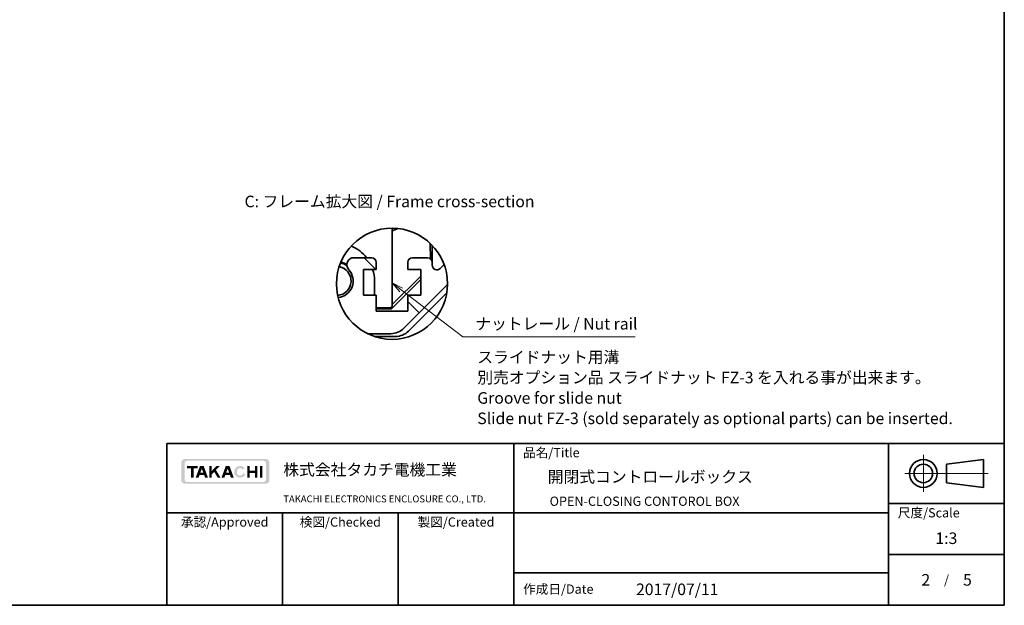
# Model space of a CAD drawing. Units: millimetres. Extents: x 0 to 5319, y -8 to 1124.
# Drawn here: x 2109 to 2747, y 0 to 380 of the extents above; entities that cross this region are included whole.
import ezdxf
from ezdxf.enums import TextEntityAlignment as Align

# ---------------------------------------------------------------- set-up
doc = ezdxf.new("R2010")
doc.units = ezdxf.units.MM
doc.header["$LTSCALE"] = 4
doc.linetypes.add('CHAIN', pattern=[0.35429999999999995, 0.2362, -0.0295, 0.0591, -0.0295])
for name, color, linetype, lineweight in [('Border (ISO)', 7, 'Continuous', 35), ('Detail Boundary (JIS)', 7, 'Continuous', 35), ('Hatch (ISO)', 1, 'Continuous', 18), ('Symbol (ISO)', 7, 'Continuous', 18), ('Title (ISO)', 7, 'Continuous', 35), ('Visible (ISO)', 7, 'Continuous', 35)]:
    doc.layers.add(name, color=color, linetype=linetype, lineweight=lineweight)
doc.styles.add('Note Text (TK)', font='txt')
doc.styles.add('文字スタイル67', font='arial.ttf')

# ---------------------------------------------------------------- blocks, each defined once
blk = doc.blocks.new('図面枠 tk図枠')
at = {"layer": 'Border (ISO)'}
for p in [(405.4999999999997, 289), (14.50000000000001, 8.000000000000009)]:
    blk.add_line(p, (405.4999999999997, 8.000000000000009), dxfattribs=at)
blk = doc.blocks.new('表題欄 tk表題欄')
at = {"layer": 'Hatch (ISO)'}
h = blk.add_hatch(color=256, dxfattribs=at)
edge = h.paths.add_edge_path(flags=0)
edge.add_arc((95.57537688673351, 236.2990653650367), 0.5958259999999997, 269.9999999999897, 360)
edge.add_line((96.17120288673351, 236.2990653650368), (96.1712028867335, 239.7107813650365))
edge.add_arc((95.5753768867335, 239.7107813650366), 0.5958259999999997, 0, 90.0000000000068)
edge.add_line((95.57537688673342, 240.3066073650366), (79.13710888673356, 240.3066073650366))
edge.add_arc((79.13710888673353, 239.7107813650366), 0.5958259999999997, 89.99999999999744, 180)
edge.add_line((78.54128288673351, 239.7107813650365), (78.54128288673331, 236.2990653650368))
edge.add_arc((79.13710888673332, 236.2990653650365), 0.5958259999999997, 180, 270.0000000000231)
edge.add_line((79.13710888673356, 235.7032393650365), (95.57537688673342, 235.7032393650367))
edge = h.paths.add_edge_path()
edge.add_line((77.83935088673356, 239.9556413650365), (77.83935088673356, 236.0542053650368))
edge.add_arc((78.54128288673346, 236.0542053650367), 0.7019319999998938, 180, 270.0000000000087)
edge.add_line((78.54128288673355, 235.3522733650368), (96.17120288673351, 235.3522733650368))
edge.add_arc((96.17120288673351, 236.0542053650367), 0.7019319999998921, 270, 360)
edge.add_line((96.8731348867334, 236.0542053650368), (96.87313488673352, 239.9556413650365))
edge.add_arc((96.1712028867336, 239.9556413650367), 0.7019319999998921, 0, 90.00000000000873)
edge.add_line((96.1712028867335, 240.6575733650367), (78.54128288673355, 240.6575733650366))
edge.add_arc((78.54128288673355, 239.9556413650365), 0.7019319999999984, 90, 180)
for points in [[(79.07181288673355, 239.1476033650369), (79.07181288673355, 238.6578833650367), (79.92066088673353, 238.6578833650367), (79.92066088673353, 236.6581933650368), (80.50832488673353, 236.6581933650368), (80.50832488673353, 238.6578833650367), (81.35717288673355, 238.6578833650367), (81.35717288673355, 239.1476033650369)], [(85.68407849525303, 236.6581933650368), (84.9434673993943, 237.8918698287545), (84.41792288673358, 237.3246628822781), (84.41792288673358, 236.6581933650368), (83.89555488673355, 236.6581933650368), (83.89555488673355, 239.1476033650369), (84.41792288673358, 239.1476033650369), (84.41792288673358, 238.0993979968839), (85.38913556809511, 239.1476033650369), (86.1069649084727, 239.1476033650369), (85.31925422435492, 238.2974470774499), (86.30334488673353, 236.6581933650368)], [(92.0914293961446, 239.1476033650369), (92.0914293961446, 236.6581933650368), (92.60971639614463, 236.6581933650368), (92.60971639614463, 237.6580383650368), (93.76872039614459, 237.6580383650368), (93.76872039614459, 236.6581933650368), (94.28700739614462, 236.6581933650368), (94.28700739614462, 239.1476033650369), (93.76872039614459, 239.1476033650369), (93.76872039614459, 238.1477583650367), (92.60971639614463, 238.1477583650367), (92.60971639614463, 239.1476033650369)], [(94.8420233961447, 239.1476033650369), (94.8420233961447, 236.6581933650368), (95.3643913961447, 236.6581933650368), (95.3643913961447, 239.1476033650369)]]:
    blk.add_hatch(color=256, dxfattribs=at).paths.add_polyline_path(points)
h = blk.add_hatch(color=256, dxfattribs=at)
h.paths.add_polyline_path([(82.59020695886475, 237.7110913650368), (81.95242681460245, 237.7110913650368), (82.27131688673356, 238.5794973650367)], flags=0)
h.paths.add_polyline_path([(82.77903014574996, 237.1968853650368), (81.76360362771717, 237.1968853650368), (81.56578886050404, 236.6581933650368), (80.94907288673355, 236.6581933650368), (81.86321688673355, 239.1476033650369), (82.67941688673353, 239.1476033650369), (83.59356088673351, 236.6581933650368), (82.97684491296302, 236.6581933650368)])
h = blk.add_hatch(color=256, dxfattribs=at)
h.paths.add_polyline_path([(87.52707281460243, 237.7110913650368), (88.16485295886469, 237.7110913650368), (87.84596288673359, 238.5794973650367)], flags=0)
h.paths.add_polyline_path([(87.14043486050403, 236.6581933650368), (87.3382496277172, 237.1968853650368), (88.35367614574989, 237.1968853650368), (88.551490912963, 236.6581933650368), (89.16820688673344, 236.6581933650368), (88.25406288673351, 239.1476033650369), (87.43786288673356, 239.1476033650369), (86.52371888673358, 236.6581933650368)])
h = blk.add_hatch(color=256, dxfattribs=at)
edge = h.paths.add_edge_path()
edge.add_arc((90.52309888673331, 237.9028983650369), 1.273272000000011, 38.55054079078439, 336.5820184016556)
edge.add_line((91.69149139614443, 237.3968543650369), (91.17255542714857, 237.6216113977801))
edge.add_ellipse((90.52309888673351, 237.9028983650369), major_axis=(0, -0.7998759999999119), ratio=0.8673469387756529, start_angle=128.5505407907963, end_angle=426.582018401653, ccw=False)
edge.add_line((91.09381514418376, 238.3576891122095), (91.51887237036831, 238.6964075050431))
at = {"layer": 'Title (ISO)'}
for p, q in [((74.70882392282105, 244.052739026017), (255.7088239228211, 244.052739026017)), ((74.70882392282105, 209.052739026017), (74.70882392282105, 244.052739026017)), ((149.7088239228211, 244.052739026017), (149.7088239228211, 209.052739026017)), ((230.7088239228211, 244.052739026017), (230.7088239228211, 209.052739026017)), ((255.7088239228211, 244.052739026017), (255.7088239228211, 209.052739026017)), ((243.2088239228211, 239.552739026017), (251.2088239228211, 240.5527390260171)), ((251.2088239228211, 234.552739026017), (251.2088239228211, 240.5527390260171)), ((243.2088239228211, 239.552739026017), (243.2088239228211, 235.552739026017)), ((243.2088239228211, 235.552739026017), (251.2088239228211, 234.552739026017)), ((230.7088239228211, 231.052739026017), (255.7088239228211, 231.052739026017)), ((74.70882392282105, 229.052739026017), (230.7088239228211, 229.052739026017)), ((99.70882392282108, 229.052739026017), (99.70882392282108, 209.052739026017)), ((124.708823922821, 229.052739026017), (124.708823922821, 209.052739026017)), ((230.7088239228211, 220.052739026017), (255.7088239228211, 220.052739026017)), ((149.7088239228211, 216.052739026017), (230.7088239228211, 216.052739026017)), ((255.7088239228211, 209.052739026017), (74.70882392282105, 209.052739026017))]:
    blk.add_line(p, q, dxfattribs=at)
at = {"layer": 'Title (ISO)', "color": 4, "linetype": 'CHAIN', "lineweight": 18, "ltscale": 8.889559745788574}
blk.add_line((238.2088239228211, 241.552739026017), (238.2088239228211, 233.552739026017), dxfattribs=at)
at = {"layer": 'Title (ISO)', "color": 4, "linetype": 'CHAIN', "lineweight": 18, "ltscale": 20.00163269042969}
blk.add_line((252.2088239228211, 237.552739026017), (234.2088239228211, 237.552739026017), dxfattribs=at)
at = {"layer": 'Title (ISO)'}
for radius in [3, 2]:
    blk.add_circle((238.2088239228211, 237.552739026017), radius, dxfattribs=at)
at = {"layer": 'Title (ISO)', "color": 1, "char_height": 2.000000029802321, "line_spacing_factor": 1.5, "style": 'Note Text (TK)'}
for s, insert, width, attachment_point in [('\\fＭＳ Ｐゴシック|b0|i0;品名/Title', (151.708823922821, 242.052739026017), 13.06432723999025, 4), ('\\fＭＳ Ｐゴシック|b0|i0;尺度/Scale', (232.7088239228211, 229.052739026017), 14.33918118476867, 4), ('\\fＭＳ Ｐゴシック|b0|i0;承認/Approved', (87.20882392282108, 227.052739026017), 19.32163715362549, 5), ('\\fＭＳ Ｐゴシック|b0|i0;検図/Checked', (112.208823922821, 227.052739026017), 18.32748532295227, 5), ('\\fＭＳ Ｐゴシック|b0|i0;製図/Created', (137.2088239228211, 227.052739026017), 17.47368454933166, 5), ('\\fＭＳ Ｐゴシック|b0|i0;作成日/Date', (151.708823922821, 212.552739026017), 16.39766097068788, 4)]:
    blk.add_mtext(s, dxfattribs=dict(at, insert=insert, width=width, attachment_point=attachment_point))
at = {"layer": 'Title (ISO)', "color": 7, "line_spacing_factor": 1.5, "style": 'Note Text (TK)'}
for s, insert, char_height, attachment_point in [('株式会社タカチ電機工業', (99.87313488673342, 238.052739026017), 2.5, 4), ('\\fＭＳ Ｐゴシック|b0|i0;/', (243.2088239228211, 214.552739026017), 2.000000029802321, 5)]:
    blk.add_mtext(s, dxfattribs=dict(at, insert=insert, char_height=char_height, attachment_point=attachment_point))
at = {"layer": 'Title (ISO)', "color": 7, "insert": (99.87313488673342, 232.052739026017), "char_height": 1.49859994649887, "width": 48.16879749298095, "attachment_point": 4, "line_spacing_factor": 1.5, "style": 'Note Text (TK)'}
blk.add_mtext('\\fArial|b0|i0;TAKACHI ELECTRONICS ENCLOSURE CO., LTD.', dxfattribs=at)
at = {"layer": 'Title (ISO)', "color": 7}
for tag, p, height, style in [('<品名>_001', (157.027005730843, 235.5754662581048), 2.5, 'Note Text (TK)'), ('<Title>_001', (157.4387011349265, 230.5513747487906), 2.000000029802321, '文字スタイル67'), ('<ページ_No.>_001', (238.0980284456275, 213.302739026017), 2.5, 'Note Text (TK)'), ('<総ページ数>_001', (246.7997329866371, 213.302739026017), 2.5, 'Note Text (TK)'), ('作成日_001', (176.115073659299, 211.2601253517655), 2.5, 'Note Text (TK)')]:
    blk.add_attdef(tag, p, '', height=height, dxfattribs=dict(at, style=style))
at = {"layer": 'Title (ISO)', "color": 7, "style": 'Note Text (TK)'}
for tag, p in [('<尺度>', (243.2088239228211, 223.5527390260171)), ('<承認>', (87.20882392282108, 217.052739026017))]:
    blk.add_attdef(tag, text='', height=2.5, dxfattribs=at).set_placement(p, align=Align.MIDDLE_CENTER)
blk = doc.blocks.new('2dTransSymbol1')
at = {"layer": 'Detail Boundary (JIS)'}
blk.add_circle((273.1673727383646, 77.50251310689191), 12.01321295270473, dxfattribs=at)
blk = doc.blocks.new('引出線注記1')
at = {"layer": 'Symbol (ISO)', "color": 100}
for p, q in [((275.1580807915504, 76.17625664776374), (273.1701301280259, 77.69218941652106)), ((275.4612673453018, 76.57384678046864), (273.1701301280259, 77.69218941652106)), ((273.1701301280259, 77.69218941652106), (274.8548942377989, 75.77866651505883)), ((275.1580807915504, 76.17625664776374), (288.4542818261291, 66.0370981574986)), ((288.4542818261291, 66.0370981574986), (290.9542818261291, 66.0370981574986)), ((290.9542818261291, 66.0370981574986), (325.720364589801, 66.0370981574986))]:
    blk.add_line(p, q, dxfattribs=at)
at = {"layer": 'Symbol (ISO)', "color": 7, "insert": (291.1622823586105, 66.82182037765122), "char_height": 2.5, "attachment_point": 7, "style": 'Note Text (TK)'}
blk.add_mtext('ナットレール / Nut rail', dxfattribs=at)

msp = doc.modelspace()

# ---------------------------------------------------------------- hatches: boundary and pattern name
at = {"layer": 'Hatch (ISO)'}
h = msp.add_hatch(dxfattribs=at)
h.set_pattern_fill('ANSI31', color=256, scale=457.2, angle=90.00021045915001, style=0)
h.set_pattern_definition([(135.0002104591499, (1530.499998190016, -23.99999923934069), (-40.41100410608661, -40.41130098299052), [])])
edge = h.paths.add_edge_path()
edge.add_ellipse((2350.002116405111, 208.507540081335), major_axis=(33.80225945983128, 12.50051296681515), ratio=1, start_angle=338.8469794613171, end_angle=360)
edge.add_line((2383.804375864942, 221.0080530481501), (2381.231708917654, 218.4353861008623))
edge.add_ellipse((2379.110388574094, 220.556706444422), major_axis=(2.121320343559633, -2.121320343559593), ratio=1, start_angle=224.9999999999985, end_angle=359.99999999999807, ccw=False)
edge.add_line((2376.110388574094, 220.5567064444221), (2376.110388574094, 222.3405592836734))
edge.add_ellipse((2373.110388574094, 222.3405592836734), major_axis=(2.999999999999987, -2.37e-14), ratio=1, start_angle=4.525e-13, end_angle=90.00000000000038)
edge.add_line((2373.110388574095, 225.3405592836733), (2363.210388574094, 225.3405592836734))
edge.add_ellipse((2363.210388574094, 222.3405592836734), major_axis=(3.7e-15, 2.999999999999987), ratio=1, start_angle=5.09e-14, end_angle=90.00000000000011)
edge.add_line((2360.210388574095, 222.3405592836734), (2360.210388574095, 217.8405592836734))
edge.add_line((2360.210388574095, 217.8405592836734), (2368.610388574095, 217.8405592836734))
edge.add_line((2368.610388574094, 217.8405592836734), (2368.610388574094, 201.0405592836733))
edge.add_line((2368.610388574094, 201.0405592836733), (2360.210388574094, 201.0405592836733))
edge.add_line((2360.210388574095, 201.0405592836733), (2360.210388574095, 190.8405592836732))
edge.add_line((2360.210388574095, 190.8405592836732), (2339.810388574095, 190.8405592836732))
edge.add_line((2339.810388574095, 190.8405592836732), (2339.810388574095, 201.0405592836735))
edge.add_line((2339.810388574095, 201.0405592836735), (2331.410388574094, 201.0405592836733))
edge.add_line((2331.410388574094, 201.0405592836733), (2331.410388574094, 217.8405592836734))
edge.add_line((2331.410388574094, 217.8405592836734), (2339.810388574095, 217.8405592836734))
edge.add_line((2339.810388574095, 217.8405592836734), (2339.810388574095, 222.3405592836734))
edge.add_ellipse((2336.810388574094, 222.3405592836734), major_axis=(3.000000000000001, -3.7e-15), ratio=1, start_angle=7.08e-14, end_angle=90)
edge.add_line((2336.810388574094, 225.3405592836733), (2324.046475027872, 225.3405592836734))
edge.add_ellipse((2325.588900638372, 220.7951304550505), major_axis=(-1.542425610499229, 4.545428828622861), ratio=1, start_angle=0, end_angle=113.3358856282174)
edge.add_ellipse((2314.010388574094, 210.3405592836734), major_axis=(8.015892967576452, 7.237780041722614), ratio=1, start_angle=233.6156067463017, end_angle=359.9999999999999, ccw=False)
edge.add_ellipse((2350.002116405111, 208.507540081335), major_axis=(-15.85036665402685, -32.3669807976618), ratio=1, start_angle=310.4109013095802, end_angle=360)
edge.add_line((2334.151749751084, 176.1405592836733), (2349.239825825617, 176.1405592836734))
edge.add_ellipse((2349.239825825617, 188.1405592836733), major_axis=(1.18e-14, -12.00000000000008), ratio=1, start_angle=1.527e-13, end_angle=44.99999999999974)
edge.add_line((2357.725107199856, 179.6552779094347), (2386.037714663205, 207.9678853727842))

# ---------------------------------------------------------------- linework, layer by layer
at = {"layer": 'Visible (ISO)'}
for p, q in [((2350.010388574094, 193.8682322878277), (2350.010388574094, 244.5471779900949)), ((2353.890363598299, 244.3368172550091), (2350.010388574094, 242.7574868690529)), ((2374.790135668079, 234.6687646329876), (2374.964153701339, 224.6992781844778)), ((2376.105955828016, 233.3559834210382), (2376.105955828016, 222.5035832918161)), ((2336.810388574094, 225.3405592836728), (2324.046475027872, 225.3405592836728)), ((2373.110388574094, 225.3405592836728), (2363.210388574094, 225.3405592836728)), ((2331.410388574094, 201.0405592836729), (2331.410388574094, 217.8405592836729)), ((2331.410388574094, 217.8405592836729), (2339.810388574095, 217.8405592836729)), ((2339.810388574095, 217.8405592836729), (2339.810388574095, 222.3405592836728)), ((2360.210388574095, 222.3405592836728), (2360.210388574095, 217.8405592836729)), ((2360.210388574095, 217.8405592836729), (2368.610388574094, 217.8405592836729)), ((2368.610388574094, 217.8405592836729), (2368.610388574094, 201.0405592836729)), ((2376.110388574094, 220.5567064444215), (2376.110388574094, 222.3405592836728)), ((2383.804375864942, 221.0080530481496), (2381.231708917654, 218.4353861008617)), ((2368.610388574095, 211.2114676129965), (2349.742222149561, 192.3433011884634)), ((2350.010388574094, 195.0883695459308), (2368.610388574094, 213.4167706662838)), ((2338.610388574094, 210.340559283673), (2338.610388574094, 201.0405592836734)), ((2357.725107199856, 179.6552779094344), (2386.037714663205, 207.9678853727837)), ((2339.810388574095, 201.0405592836729), (2331.410388574094, 201.0405592836729)), ((2339.810388574095, 190.840559283673), (2339.810388574095, 201.0405592836729)), ((2368.610388574094, 201.0405592836729), (2360.210388574095, 201.0405592836729)), ((2360.210388574095, 201.0405592836729), (2360.210388574095, 190.8405592836728)), ((2385.572360269433, 202.7098404982296), (2360.717040721368, 177.8545209501648)), ((2339.810388574095, 192.9716835258793), (2349.113839812146, 192.9716835258793)), ((2349.742222149561, 192.3433011884634), (2339.810388574095, 192.3433011884634)), ((2349.113839812146, 192.9716835258791), (2350.010388574094, 193.8682322878277)), ((2349.742222149561, 192.3433011884634), (2349.113839812146, 192.9716835258793)), ((2360.210388574095, 190.8405592836728), (2339.810388574095, 190.840559283673)), ((2334.151749751084, 176.1405592836729), (2349.239825825617, 176.1405592836729)), ((2352.232830045983, 174.3405592836731), (2338.53594912064, 174.3405592836731))]:
    msp.add_line(p, q, dxfattribs=at)
for centre, radius, start, end in [((2314.010388574094, 210.3405592836731), 24.5999999999999, 37.571869319698, 67.13137011673389), ((2325.588900638372, 220.79513045505), 4.79999999999996, 108.7439012323884, 222.0797868606079), ((2336.810388574094, 222.3405592836728), 3, 0, 90), ((2363.210388574094, 222.3405592836728), 2.999999999999986, 90, 180), ((2373.110388574095, 222.3405592836728), 2.999999999999986, 0, 90), ((2314.010388574094, 210.3405592836731), 9.42351000000001, 274.5892665203663, 79.57974902312766), ((2314.010388574095, 210.3405592836729), 10.79999999999996, 275.6953936069144, 42.07978686060754), ((2314.010388574094, 210.3405592836731), 11.99999999999997, 55.40515451662765, 77.50687461859363), ((2314.010388574094, 210.3405592836729), 12.6000000000001, 57.43867244143297, 77.0225332105778), ((2314.010388574093, 210.3405592836729), 24.60000000000077, 0, 17.75082718194096), ((2379.110388574094, 220.5567064444215), 2.999999999999951, 180, 315.0000000000051), ((2349.239825825617, 188.1405592836731), 12.00000000000007, 270, 314.9999999999955)]:
    msp.add_arc(centre, radius, start, end, dxfattribs=at)
msp.add_ellipse((2352.229174451333, 186.3423872201998), major_axis=(8.487866270034656, -8.487866270035253), ratio=0.9996954598818875, start_param=5.497939437029748, end_param=6.283185307179611, dxfattribs=at)

# ---------------------------------------------------------------- block references
at = {"xscale": 3, "yscale": 3, "zscale": 3}
for name in ['図面枠 tk図枠', '2dTransSymbol1']:
    msp.add_blockref(name, (1530.499998190016, -23.99999923934069), dxfattribs=at)
ref = msp.add_blockref('表題欄 tk表題欄', (1979.873526421553, -627.1582163173917), dxfattribs=dict(xscale=3, yscale=3, zscale=3))
ref.add_attrib('<品名>_001', '開閉式コントロールボックス', (2450.954543614083, 79.56818245692257), dxfattribs={"layer": 'Title (ISO)', "color": 7, "height": 7.5, "style": 'Note Text (TK)'})
ref.add_attrib('<尺度>_001', '1:3', (2702.340907076459, 39.75000076065941), dxfattribs={"layer": 'Title (ISO)', "color": 7, "height": 7.5, "style": 'Note Text (TK)'})
ref.add_attrib('作成日_001', '2017/07/11', (2508.21874739945, 6.622159737904765), dxfattribs={"layer": 'Title (ISO)', "color": 7, "height": 7.5, "style": 'Note Text (TK)'})
ref.add_attrib('<Title>_001', 'OPEN-CLOSING CONTOROL BOX', (2452.189629826333, 64.49590792897999), dxfattribs={"layer": 'Title (ISO)', "color": 7, "height": 6.000000089406968, "style": '文字スタイル67'})
ref.add_attrib('<ページ_No.>_001', '2', (2693.272725381464, 12.75000076065935), dxfattribs={"layer": 'Title (ISO)', "color": 7, "height": 7.5, "style": 'Note Text (TK)'})
ref.add_attrib('<総ページ数>_001', '5', (2720.272725381465, 12.75000076065935), dxfattribs={"layer": 'Title (ISO)', "color": 7, "height": 7.5, "style": 'Note Text (TK)'})
at = {"layer": 'Symbol (ISO)', "xscale": 3, "yscale": 3, "zscale": 3}
msp.add_blockref('引出線注記1', (1530.499998190016, -23.99999923934069), dxfattribs=at)

# ---------------------------------------------------------------- texts
at = {"layer": 'Symbol (ISO)', "color": 7, "insert": (2254.388117167074, 255.7929223892045), "char_height": 7.5, "attachment_point": 7, "style": 'Note Text (TK)'}
msp.add_mtext('C: フレーム拡大図 / Frame cross-section', dxfattribs=at)
at = {"layer": 'Symbol (ISO)', "color": 7, "insert": (2405.301530291632, 140.1086165697562), "char_height": 7.5, "width": 308.6842060089111, "attachment_point": 4, "line_spacing_factor": 1.058181762695312, "style": 'Note Text (TK)'}
msp.add_mtext('{スライドナット用溝\\P別売オプション品 スライドナット FZ-3 を入れる事が出来ます。\\PGroove for slide nut\\PSlide nut FZ-3 (sold separately as optional parts) can be inserted.}', dxfattribs=at)

doc.saveas('drawing.dxf')
